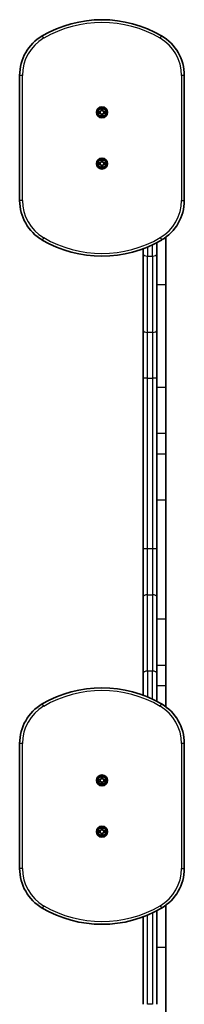
# Model space of a CAD drawing. Units: millimetres. Extents: x -2886 to 3096, y -4332 to 4629.
# Drawn here: x 1156 to 1336, y 600 to 1675 of the extents above; entities that cross this region are included whole.
import ezdxf

# ---------------------------------------------------------------- set-up
doc = ezdxf.new("R2010")
doc.units = ezdxf.units.MM
doc.layers.add('Widoczne (ISO)', color=7, linetype='Continuous', lineweight=35)
doc.layers.add('Widoczne wąskie (ISO)', color=7, linetype='Continuous', lineweight=25)

msp = doc.modelspace()

# ---------------------------------------------------------------- linework, layer by layer
at = {"layer": 'Widoczne (ISO)'}
for p, q in [((1156.1, 1614.6), (1156.1, 1477.9)), ((1336.1, 1477.9), (1336.1, 1614.6)), ((1242.1, 1575.2), (1244.6, 1575.2)), ((1242.1, 1573.2), (1242.1, 1575.2)), ((1244.6, 1573.2), (1242.1, 1573.2)), ((1244.1, 1573.2), (1244.1, 1575.2)), ((1245.1, 1575.7), (1244.6, 1575.2)), ((1244.6, 1573.2), (1245.1, 1572.7)), ((1245.1, 1575.7), (1245.1, 1578.2)), ((1245.1, 1578.2), (1247.1, 1578.2)), ((1245.1, 1576.2), (1247.1, 1576.2)), ((1245.1, 1570.2), (1245.1, 1572.7)), ((1247.1, 1572.2), (1245.1, 1572.2)), ((1247.1, 1578.2), (1247.1, 1575.7)), ((1247.6, 1575.2), (1247.1, 1575.7)), ((1247.1, 1572.7), (1247.6, 1573.2)), ((1247.1, 1572.7), (1247.1, 1570.2)), ((1247.6, 1575.2), (1250.1, 1575.2)), ((1250.1, 1573.2), (1247.6, 1573.2)), ((1248.1, 1575.2), (1248.1, 1573.2)), ((1250.1, 1575.2), (1250.1, 1573.2)), ((1247.1, 1570.2), (1245.1, 1570.2)), ((1242.1, 1519.2), (1244.6, 1519.2)), ((1242.1, 1517.2), (1242.1, 1519.2)), ((1244.6, 1517.2), (1242.1, 1517.2)), ((1244.1, 1517.2), (1244.1, 1519.2)), ((1245.1, 1519.7), (1244.6, 1519.2)), ((1244.6, 1517.2), (1245.1, 1516.7)), ((1245.1, 1519.7), (1245.1, 1522.2)), ((1245.1, 1522.2), (1247.1, 1522.2)), ((1245.1, 1520.2), (1247.1, 1520.2)), ((1247.1, 1522.2), (1247.1, 1519.7)), ((1247.6, 1519.2), (1247.1, 1519.7)), ((1247.1, 1516.7), (1247.6, 1517.2)), ((1247.6, 1519.2), (1250.1, 1519.2)), ((1250.1, 1517.2), (1247.6, 1517.2)), ((1248.1, 1519.2), (1248.1, 1517.2)), ((1250.1, 1519.2), (1250.1, 1517.2)), ((1245.1, 1514.2), (1245.1, 1516.7)), ((1247.1, 1516.2), (1245.1, 1516.2)), ((1247.1, 1514.2), (1245.1, 1514.2)), ((1247.1, 1516.7), (1247.1, 1514.2)), ((1306.1, 1431.8), (1306.1, 1419.6)), ((1316.1, 1437.9), (1316.1, 1436)), ((1316.1, 1386), (1316.1, 1436)), ((1291.1, 1419.6), (1291.1, 1425.1)), ((1291.1, 1419.6), (1291.1, 1336.1)), ((1306.1, 1336.1), (1306.1, 1419.6)), ((1316.1, 1386), (1316.1, 1273.6)), ((1291.1, 1336.1), (1291.1, 1283.7)), ((1306.1, 1283.7), (1306.1, 1336.1)), ((1291.1, 1283.7), (1291.1, 1097.1)), ((1306.1, 1097.1), (1306.1, 1283.7)), ((1316.1, 1223.6), (1316.1, 1273.6)), ((1316.1, 1223.6), (1316.1, 1200.7)), ((1316.1, 1200.7), (1316.1, 1150.7)), ((1316.1, 1150.7), (1316.1, 1020.3)), ((1291.1, 1097.1), (1291.1, 1044.7)), ((1306.1, 1044.7), (1306.1, 1097.1)), ((1291.1, 1044.7), (1291.1, 961.3)), ((1306.1, 961.3), (1306.1, 1044.7)), ((1316.1, 1020.3), (1316.1, 970.3)), ((1316.1, 970.3), (1316.1, 947.5)), ((1291.1, 937.3), (1291.1, 961.3)), ((1306.1, 961.3), (1306.1, 930.7)), ((1316.1, 924.6), (1316.1, 947.5)), ((1156.1, 884.6), (1156.1, 747.9)), ((1336.1, 747.9), (1336.1, 884.6)), ((1242.1, 845.2), (1244.6, 845.2)), ((1242.1, 843.2), (1242.1, 845.2)), ((1244.6, 843.2), (1242.1, 843.2)), ((1244.1, 843.2), (1244.1, 845.2)), ((1245.1, 845.7), (1244.6, 845.2)), ((1244.6, 843.2), (1245.1, 842.7)), ((1245.1, 845.7), (1245.1, 848.2)), ((1245.1, 848.2), (1247.1, 848.2)), ((1245.1, 846.2), (1247.1, 846.2)), ((1245.1, 840.2), (1245.1, 842.7)), ((1247.1, 842.2), (1245.1, 842.2)), ((1247.1, 840.2), (1245.1, 840.2)), ((1247.1, 848.2), (1247.1, 845.7)), ((1247.6, 845.2), (1247.1, 845.7)), ((1247.1, 842.7), (1247.6, 843.2)), ((1247.1, 842.7), (1247.1, 840.2)), ((1247.6, 845.2), (1250.1, 845.2)), ((1250.1, 843.2), (1247.6, 843.2)), ((1248.1, 845.2), (1248.1, 843.2)), ((1250.1, 845.2), (1250.1, 843.2)), ((1242.1, 789.2), (1244.6, 789.2)), ((1242.1, 787.2), (1242.1, 789.2)), ((1244.6, 787.2), (1242.1, 787.2)), ((1244.1, 787.2), (1244.1, 789.2)), ((1245.1, 789.7), (1244.6, 789.2)), ((1244.6, 787.2), (1245.1, 786.7)), ((1245.1, 789.7), (1245.1, 792.2)), ((1245.1, 792.2), (1247.1, 792.2)), ((1245.1, 790.2), (1247.1, 790.2)), ((1245.1, 784.2), (1245.1, 786.7)), ((1247.1, 786.2), (1245.1, 786.2)), ((1247.1, 792.2), (1247.1, 789.7)), ((1247.6, 789.2), (1247.1, 789.7)), ((1247.1, 786.7), (1247.6, 787.2)), ((1247.1, 786.7), (1247.1, 784.2)), ((1247.6, 789.2), (1250.1, 789.2)), ((1250.1, 787.2), (1247.6, 787.2)), ((1248.1, 789.2), (1248.1, 787.2)), ((1250.1, 789.2), (1250.1, 787.2)), ((1247.1, 784.2), (1245.1, 784.2)), ((1306.1, 599.6), (1306.1, 701.8)), ((1316.1, 707.9), (1316.1, 662.1)), ((1291.1, 695.1), (1291.1, 599.6)), ((1316.1, 662.1), (1316.1, 531.7))]:
    msp.add_line(p, q, dxfattribs=at)
for centre, radius in [((1246.1, 1574.2), 6), ((1246.1, 1574.2), 5.5), ((1246.1, 1518.2), 6), ((1246.1, 1518.2), 5.5), ((1246.1, 844.2), 6), ((1246.1, 844.2), 5.5), ((1246.1, 788.2), 6), ((1246.1, 788.2), 5.5)]:
    msp.add_circle(centre, radius, dxfattribs=at)
for centre, radius, start, end in [((1246.1, 1546.2), 129.2, 59.6692, 120.3308), ((1206.1, 1614.6), 50, 120.3308, 180), ((1286.1, 1614.6), 50, 0, 59.6692), ((1206.1, 1477.9), 50, 180, 239.6692), ((1286.1, 1477.9), 50, 300.3308, 0), ((1246.1, 1546.2), 129.2, 239.6692, 300.3308), ((1246.1, 816.2), 129.2, 59.6692, 120.3308), ((1206.1, 884.6), 50, 120.3308, 180), ((1286.1, 884.6), 50, 0, 59.6692), ((1206.1, 747.9), 50, 180, 239.6692), ((1286.1, 747.9), 50, 300.3308, 0), ((1246.1, 816.2), 129.2, 239.6692, 300.3308)]:
    msp.add_arc(centre, radius, start, end, dxfattribs=at)
at = {"layer": 'Widoczne wąskie (ISO)'}
for p, q in [((1182.4, 1655.2), (1180.9, 1657.8)), ((1309.9, 1655.2), (1311.4, 1657.8)), ((1159.1, 1614.6), (1156.1, 1614.6)), ((1159.1, 1477.9), (1159.1, 1614.6)), ((1336.1, 1614.6), (1333.1, 1614.6)), ((1333.1, 1614.6), (1333.1, 1477.9)), ((1159.1, 1477.9), (1156.1, 1477.9)), ((1333.1, 1477.9), (1336.1, 1477.9)), ((1182.4, 1437.3), (1180.9, 1434.7)), ((1309.9, 1437.3), (1311.4, 1434.7)), ((1316.1, 1436), (1313.5, 1436)), ((1295.9, 1427), (1295.9, 1417.2)), ((1301.4, 1417.2), (1301.4, 1429.4)), ((1295.9, 1417.2), (1301.4, 1417.2)), ((1295.9, 1333.7), (1295.9, 1417.2)), ((1301.4, 1417.2), (1301.4, 1333.7)), ((1306.1, 1386), (1316.1, 1386)), ((1301.4, 1333.7), (1295.9, 1333.7)), ((1295.9, 1283.7), (1295.9, 1333.7)), ((1301.4, 1333.7), (1301.4, 1283.7)), ((1295.9, 1283.7), (1291.1, 1283.7)), ((1295.9, 1283.7), (1301.4, 1283.7)), ((1295.9, 1097.1), (1295.9, 1283.7)), ((1301.4, 1283.7), (1301.4, 1097.1)), ((1306.1, 1283.7), (1301.4, 1283.7)), ((1316.1, 1273.6), (1306.1, 1273.6)), ((1306.1, 1223.6), (1316.1, 1223.6)), ((1316.1, 1200.7), (1306.1, 1200.7)), ((1306.1, 1150.7), (1316.1, 1150.7)), ((1295.9, 1097.1), (1291.1, 1097.1)), ((1301.4, 1097.1), (1295.9, 1097.1)), ((1295.9, 1047.1), (1295.9, 1097.1)), ((1301.4, 1097.1), (1301.4, 1047.1)), ((1306.1, 1097.1), (1301.4, 1097.1)), ((1295.9, 1047.1), (1301.4, 1047.1)), ((1295.9, 963.6), (1295.9, 1047.1)), ((1301.4, 1047.1), (1301.4, 963.6)), ((1316.1, 1020.3), (1306.1, 1020.3)), ((1306.1, 970.3), (1316.1, 970.3)), ((1301.4, 963.6), (1295.9, 963.6)), ((1295.9, 963.6), (1295.9, 935.5)), ((1301.4, 933), (1301.4, 963.6)), ((1316.1, 947.5), (1306.1, 947.5)), ((1182.4, 925.2), (1180.9, 927.8)), ((1309.9, 925.2), (1311.4, 927.8)), ((1159.1, 884.6), (1156.1, 884.6)), ((1159.1, 747.9), (1159.1, 884.6)), ((1336.1, 884.6), (1333.1, 884.6)), ((1333.1, 884.6), (1333.1, 747.9)), ((1159.1, 747.9), (1156.1, 747.9)), ((1333.1, 747.9), (1336.1, 747.9)), ((1182.4, 707.3), (1180.9, 704.7)), ((1301.4, 699.4), (1301.4, 599.6)), ((1309.9, 707.3), (1311.4, 704.7)), ((1295.9, 599.6), (1295.9, 697)), ((1306.1, 662.1), (1316.1, 662.1)), ((1301.4, 599.6), (1295.9, 599.6))]:
    msp.add_line(p, q, dxfattribs=at)
for centre in [(1246.1, 1574.2), (1246.1, 1518.2), (1246.1, 844.2), (1246.1, 788.2)]:
    msp.add_circle(centre, 4.5, dxfattribs=at)
for centre, radius, start, end in [((1246.1, 1546.2), 126.2, 59.6692, 120.3308), ((1206.1, 1614.6), 47, 120.3308, 180), ((1286.1, 1614.6), 47, 0, 59.6692), ((1206.1, 1477.9), 47, 180, 239.6692), ((1286.1, 1477.9), 47, 300.3308, 0), ((1246.1, 1546.2), 126.2, 239.6692, 300.3308), ((1246.1, 816.2), 126.2, 59.6692, 120.3308), ((1206.1, 884.6), 47, 120.3308, 180), ((1286.1, 884.6), 47, 0, 59.6692), ((1206.1, 747.9), 47, 180, 239.6692), ((1286.1, 747.9), 47, 300.3308, 0), ((1246.1, 816.2), 126.2, 239.6692, 300.3308)]:
    msp.add_arc(centre, radius, start, end, dxfattribs=at)
for centre, major_axis, start_param, end_param in [((1295.9, 1419.6), (-4.75, 0), 0, 1.570796), ((1301.4, 1419.6), (4.75, 0), 4.712389, 6.283185), ((1295.9, 1336.1), (-4.75, 0), 0, 1.570796), ((1301.4, 1336.1), (4.75, 0), 4.712389, 6.283185), ((1295.9, 1044.7), (-4.75, 0), 4.712389, 6.283185), ((1301.4, 1044.7), (4.75, 0), 0, 1.570796), ((1295.9, 961.3), (-4.75, 0), 4.712389, 6.283185), ((1301.4, 961.3), (4.75, 0), 0, 1.570796)]:
    msp.add_ellipse(centre, major_axis=major_axis, ratio=0.5, start_param=start_param, end_param=end_param, dxfattribs=at)

doc.saveas('drawing.dxf')
